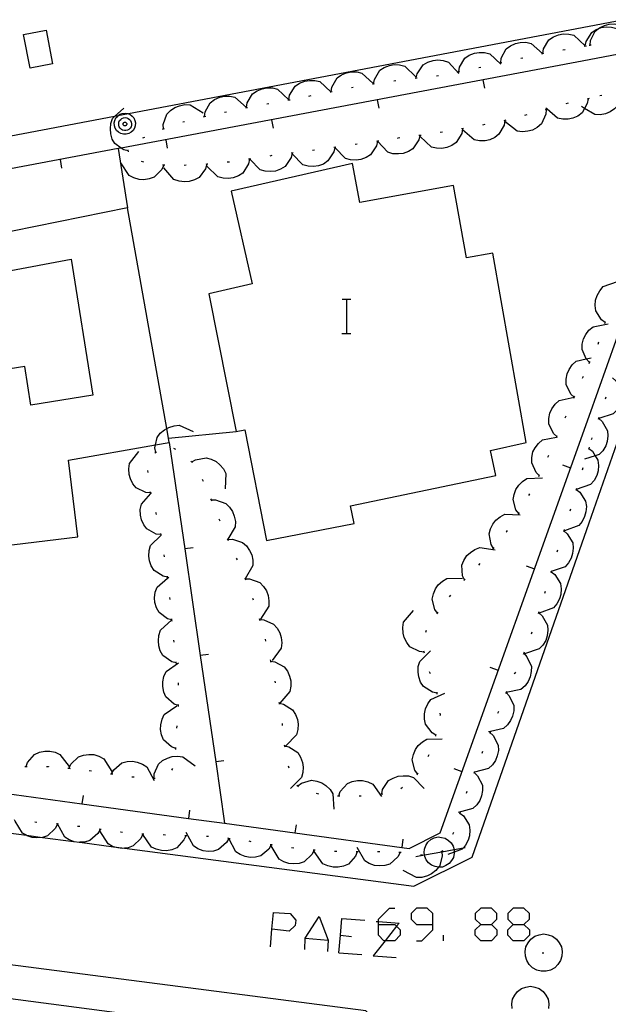
# Model space of a CAD drawing. Units: inches. Extents: x 670924 to 674647, y 4165979 to 4168366.
# Drawn here: x 672477 to 672504, y 4166538 to 4166584 of the extents above; entities that cross this region are included whole.
import ezdxf

# ---------------------------------------------------------------- set-up
doc = ezdxf.new("R2010")
doc.units = ezdxf.units.IN
doc.header["$MEASUREMENT"] = 0
doc.layers.add('Cartografia', color=7, linetype='Continuous')

# ---------------------------------------------------------------- blocks, each defined once
blk = doc.blocks.new('897')
at = {"layer": 'Cartografia', "color": 7, "linetype": 'Continuous'}
for points in [[(672493.609, 4166541.61), (672493.609, 4166541.741), (672493.609, 4166541.862), (672494.112, 4166542.364), (672494.363, 4166542.364)], [(672493.609, 4166541.61), (672494.363, 4166541.61), (672494.447, 4166541.526), (672494.614, 4166541.359), (672494.614, 4166541.108), (672494.363, 4166540.856), (672493.914, 4166540.856), (672493.86, 4166540.856), (672493.609, 4166541.108), (672493.609, 4166541.61)]]:
    blk.add_lwpolyline(points, dxfattribs=at)
blk = doc.blocks.new('898')
at = {"layer": 'Cartografia', "color": 7, "linetype": 'Continuous'}
for points in [[(672496.122, 4166541.61), (672496.122, 4166542.113), (672495.871, 4166542.364), (672495.368, 4166542.364), (672495.117, 4166542.113), (672495.117, 4166541.862), (672495.368, 4166541.61), (672496.122, 4166541.61)], [(672495.368, 4166540.856), (672495.619, 4166540.856), (672496.122, 4166541.359), (672496.122, 4166541.61)]]:
    blk.add_lwpolyline(points, dxfattribs=at)
blk = doc.blocks.new('899')
at = {"layer": 'Cartografia', "color": 7, "linetype": 'Continuous'}
for points in [[(672498.356, 4166541.61), (672498.858, 4166541.61), (672499.11, 4166541.862), (672499.11, 4166542.113), (672498.858, 4166542.364), (672498.356, 4166542.364), (672498.104, 4166542.113), (672498.104, 4166541.862), (672498.356, 4166541.61)], [(672498.356, 4166540.856), (672498.104, 4166541.108), (672498.104, 4166541.359), (672498.356, 4166541.61)]]:
    blk.add_lwpolyline(points, dxfattribs=at)
blk = doc.blocks.new('900')
at = {"layer": 'Cartografia', "color": 7, "linetype": 'Continuous'}
for points in [[(672499.864, 4166541.61), (672500.366, 4166541.61), (672500.617, 4166541.861), (672500.617, 4166542.113), (672500.366, 4166542.364), (672499.864, 4166542.364), (672499.612, 4166542.113), (672499.612, 4166541.862), (672499.864, 4166541.61)], [(672499.864, 4166540.856), (672499.612, 4166541.108), (672499.612, 4166541.359), (672499.864, 4166541.61)]]:
    blk.add_lwpolyline(points, dxfattribs=at)
blk = doc.blocks.new('901')
at = {"layer": 'Cartografia', "color": 7, "linetype": 'Continuous'}
for points in [[(672488.654, 4166541.385), (672488.723, 4166542.169), (672489.505, 4166542.113), (672489.756, 4166541.806), (672489.728, 4166541.554), (672489.449, 4166541.303), (672488.654, 4166541.385)], [(672488.583, 4166540.577), (672488.654, 4166541.385)], [(672488.654, 4166541.385), (672488.639, 4166541.387)]]:
    blk.add_lwpolyline(points, dxfattribs=at)

msp = doc.modelspace()

# ---------------------------------------------------------------- linework, layer by layer
at = {"layer": 'Cartografia', "color": 7, "linetype": 'Continuous'}
for points in [[(672503.394, 4166560.278), (672510.77, 4166581.368), (672511.054, 4166582.178), (672511.044, 4166582.238), (672511.034, 4166582.298), (672511.024, 4166582.358), (672511.004, 4166582.418), (672510.984, 4166582.478), (672510.954, 4166582.538), (672510.914, 4166582.588), (672510.874, 4166582.638), (672510.834, 4166582.688), (672510.784, 4166582.728), (672510.734, 4166582.768), (672507.464, 4166584.138), (672503.394, 4166583.358)], [(672503.394, 4166583.358), (672481.993, 4166579.3), (672481.493, 4166579.205), (672481.342, 4166579.176), (672446.384, 4166572.548)], [(672503.214, 4166582.458), (672503.254, 4166582.658), (672503.514, 4166583.088), (672503.714, 4166583.218), (672503.82, 4166583.258), (672503.954, 4166583.308), (672504.184, 4166583.348), (672504.434, 4166583.338), (672504.674, 4166583.268), (672505.184, 4166582.768)], [(672503.434, 4166582.498), (672503.454, 4166582.708), (672503.674, 4166583.148), (672503.82, 4166583.258), (672503.874, 4166583.298), (672504.104, 4166583.408), (672504.324, 4166583.468), (672504.574, 4166583.478), (672504.814, 4166583.428), (672505.374, 4166582.978)], [(672477.415, 4166581.427), (672477.107, 4166582.99), (672478.168, 4166583.186), (672478.448, 4166581.622), (672477.415, 4166581.427)], [(672501.244, 4166582.108), (672501.244, 4166582.111), (672501.274, 4166582.318), (672501.524, 4166582.738), (672501.734, 4166582.878), (672501.964, 4166582.978), (672502.184, 4166583.018), (672502.444, 4166583.008), (672502.684, 4166582.958), (672503.204, 4166582.468)], [(672499.284, 4166581.678), (672499.304, 4166581.888), (672499.544, 4166582.318), (672499.744, 4166582.468), (672499.974, 4166582.568), (672500.194, 4166582.618), (672500.444, 4166582.628), (672500.694, 4166582.578), (672501.232, 4166582.109), (672501.234, 4166582.108)], [(672503.164, 4166582.448), (672503.264, 4166582.458)], [(672503.394, 4166565.248), (672505.074, 4166569.948), (672509.234, 4166581.588), (672507.374, 4166582.578), (672503.394, 4166581.818)], [(672503.394, 4166582.488), (672503.434, 4166582.498), (672503.474, 4166582.508), (672503.484, 4166582.508)], [(672497.334, 4166581.258), (672497.364, 4166581.468), (672497.624, 4166581.888), (672497.824, 4166582.028), (672498.064, 4166582.118), (672498.284, 4166582.158), (672498.534, 4166582.158), (672498.774, 4166582.098), (672499.294, 4166581.608)], [(672500.214, 4166581.888), (672500.314, 4166581.908)], [(672501.194, 4166582.098), (672501.224, 4166582.108), (672501.232, 4166582.109), (672501.244, 4166582.111), (672501.294, 4166582.118)], [(672502.174, 4166582.278), (672502.274, 4166582.298)], [(672503.394, 4166581.818), (672481.645, 4166577.712), (672481.504, 4166577.685), (672472.884, 4166576.058)], [(672493.374, 4166580.698), (672493.375, 4166580.703), (672493.414, 4166580.898), (672493.664, 4166581.328), (672493.874, 4166581.458), (672494.114, 4166581.548), (672494.334, 4166581.588), (672494.584, 4166581.578), (672494.824, 4166581.518), (672495.344, 4166581.028)], [(672495.354, 4166580.968), (672495.404, 4166581.168), (672495.684, 4166581.578), (672495.894, 4166581.698), (672496.144, 4166581.778), (672496.364, 4166581.808), (672496.614, 4166581.778), (672496.854, 4166581.708), (672497.334, 4166581.178)], [(672498.264, 4166581.448), (672498.364, 4166581.468)], [(672499.244, 4166581.668), (672499.334, 4166581.688)], [(672491.404, 4166580.328), (672491.434, 4166580.538), (672491.684, 4166580.968), (672491.884, 4166581.108), (672492.114, 4166581.208), (672492.334, 4166581.248), (672492.594, 4166581.248), (672492.834, 4166581.198), (672493.364, 4166580.708)], [(672496.304, 4166581.068), (672496.394, 4166581.088)], [(672497.284, 4166581.248), (672497.334, 4166581.258), (672497.384, 4166581.268)], [(672489.444, 4166579.958), (672489.474, 4166580.168), (672489.734, 4166580.588), (672489.934, 4166580.728), (672490.174, 4166580.818), (672490.394, 4166580.858), (672490.644, 4166580.858), (672490.884, 4166580.798), (672491.388, 4166580.323), (672491.404, 4166580.308)], [(672492.344, 4166580.518), (672492.434, 4166580.538)], [(672493.324, 4166580.698), (672493.375, 4166580.703), (672493.424, 4166580.708)], [(672494.314, 4166580.838), (672494.414, 4166580.848)], [(672495.304, 4166580.958), (672495.404, 4166580.968)], [(672498.544, 4166580.488), (672498.474, 4166580.888)], [(672485.524, 4166579.178), (672485.554, 4166579.388), (672485.784, 4166579.818), (672485.984, 4166579.968), (672486.224, 4166580.068), (672486.444, 4166580.118), (672486.694, 4166580.118), (672486.934, 4166580.068), (672487.474, 4166579.598)], [(672487.474, 4166579.598), (672487.504, 4166579.808), (672487.754, 4166580.228), (672487.964, 4166580.368), (672488.194, 4166580.468), (672488.414, 4166580.508), (672488.674, 4166580.508), (672488.914, 4166580.448), (672489.434, 4166579.958)], [(672490.374, 4166580.128), (672490.474, 4166580.148)], [(672491.364, 4166580.318), (672491.388, 4166580.323), (672491.454, 4166580.338)], [(672504.894, 4166580.408), (672504.894, 4166580.188), (672504.744, 4166579.718), (672504.574, 4166579.538), (672504.364, 4166579.398), (672504.154, 4166579.308), (672503.904, 4166579.258), (672503.654, 4166579.268), (672503.184, 4166579.553), (672503.044, 4166579.638)], [(672503.984, 4166580.158), (672503.884, 4166580.138)], [(672483.614, 4166578.598), (672483.613, 4166578.604), (672483.604, 4166578.808), (672483.764, 4166579.278), (672483.934, 4166579.458), (672484.144, 4166579.598), (672484.354, 4166579.678), (672484.604, 4166579.728), (672484.854, 4166579.718), (672485.464, 4166579.348)], [(672488.414, 4166579.768), (672488.514, 4166579.788)], [(672489.394, 4166579.948), (672489.494, 4166579.958)], [(672493.634, 4166579.558), (672493.564, 4166579.958)], [(672503.344, 4166579.998), (672503.304, 4166579.778), (672503.184, 4166579.553), (672503.074, 4166579.348), (672502.874, 4166579.198), (672502.634, 4166579.098), (672502.414, 4166579.048), (672502.164, 4166579.048), (672501.924, 4166579.098), (672501.444, 4166579.515), (672501.384, 4166579.568)], [(672502.414, 4166579.798), (672502.314, 4166579.768)], [(672503.394, 4166580.018), (672503.294, 4166579.988)], [(672481.974, 4166577.578), (672481.764, 4166577.628), (672481.645, 4166577.712), (672481.354, 4166577.918), (672481.234, 4166578.128), (672481.164, 4166578.378), (672481.144, 4166578.598), (672481.164, 4166578.848), (672481.244, 4166579.088), (672481.342, 4166579.176), (672481.774, 4166579.568)], [(672481.993, 4166579.3), (672482.054, 4166579.278), (672482.154, 4166579.198), (672482.234, 4166579.108), (672482.284, 4166578.998), (672482.314, 4166578.878), (672482.304, 4166578.748), (672482.264, 4166578.628), (672482.204, 4166578.528), (672482.114, 4166578.448), (672482.004, 4166578.388), (672481.884, 4166578.358), (672481.754, 4166578.358), (672481.634, 4166578.388), (672481.524, 4166578.448), (672481.434, 4166578.528), (672481.374, 4166578.628), (672481.334, 4166578.748), (672481.324, 4166578.878), (672481.354, 4166578.998), (672481.404, 4166579.108), (672481.484, 4166579.198), (672481.493, 4166579.205), (672481.584, 4166579.278), (672481.694, 4166579.318), (672481.824, 4166579.338), (672481.944, 4166579.318), (672481.993, 4166579.3)], [(672485.474, 4166579.168), (672485.524, 4166579.178), (672485.574, 4166579.188)], [(672486.454, 4166579.378), (672486.544, 4166579.398)], [(672487.424, 4166579.588), (672487.524, 4166579.598)], [(672501.404, 4166579.498), (672501.384, 4166579.278), (672501.174, 4166578.828), (672500.984, 4166578.668), (672500.764, 4166578.548), (672500.544, 4166578.488), (672500.294, 4166578.468), (672500.044, 4166578.498), (672499.474, 4166578.938)], [(672500.494, 4166579.248), (672500.394, 4166579.218)], [(672501.454, 4166579.518), (672501.444, 4166579.515), (672501.354, 4166579.488)], [(672481.834, 4166579.128), (672481.904, 4166579.118), (672481.974, 4166579.088), (672482.034, 4166579.038), (672482.084, 4166578.988), (672482.114, 4166578.918), (672482.124, 4166578.838), (672482.124, 4166578.768), (672482.104, 4166578.698), (672482.064, 4166578.628), (672482.004, 4166578.578), (672481.944, 4166578.548), (672481.864, 4166578.528), (672481.794, 4166578.528), (672481.714, 4166578.548), (672481.654, 4166578.578), (672481.594, 4166578.628), (672481.554, 4166578.698), (672481.534, 4166578.768), (672481.534, 4166578.838), (672481.544, 4166578.918), (672481.574, 4166578.988), (672481.624, 4166579.038), (672481.684, 4166579.088), (672481.754, 4166579.118), (672481.834, 4166579.128)], [(672481.824, 4166578.908), (672481.844, 4166578.908), (672481.864, 4166578.898), (672481.874, 4166578.888), (672481.894, 4166578.868), (672481.904, 4166578.848), (672481.904, 4166578.828), (672481.904, 4166578.808), (672481.894, 4166578.788), (672481.884, 4166578.768), (672481.874, 4166578.758), (672481.854, 4166578.748), (672481.834, 4166578.738), (672481.804, 4166578.738), (672481.784, 4166578.748), (672481.764, 4166578.758), (672481.754, 4166578.768), (672481.744, 4166578.788), (672481.734, 4166578.808), (672481.734, 4166578.828), (672481.734, 4166578.848), (672481.744, 4166578.868), (672481.764, 4166578.888), (672481.774, 4166578.898), (672481.794, 4166578.908), (672481.824, 4166578.908)], [(672484.504, 4166578.928), (672484.594, 4166578.948)], [(672488.724, 4166578.628), (672488.654, 4166579.028)], [(672499.474, 4166578.998), (672499.473, 4166578.992), (672499.444, 4166578.778), (672499.204, 4166578.348), (672499.004, 4166578.198), (672498.774, 4166578.098), (672498.554, 4166578.048), (672498.294, 4166578.038), (672498.054, 4166578.088), (672497.514, 4166578.558)], [(672498.544, 4166578.798), (672498.444, 4166578.778)], [(672499.524, 4166579.008), (672499.473, 4166578.992), (672499.424, 4166578.978)], [(672483.564, 4166578.588), (672483.613, 4166578.604), (672483.654, 4166578.618)], [(672495.534, 4166578.298), (672495.533, 4166578.293), (672495.484, 4166578.088), (672495.204, 4166577.668), (672494.994, 4166577.548), (672494.754, 4166577.458), (672494.534, 4166577.438), (672494.274, 4166577.448), (672494.044, 4166577.518), (672493.554, 4166578.027), (672493.553, 4166578.028), (672493.544, 4166578.038)], [(672495.584, 4166578.298), (672495.533, 4166578.293), (672495.484, 4166578.288)], [(672497.514, 4166578.608), (672497.474, 4166578.388), (672497.214, 4166577.968), (672497.014, 4166577.828), (672496.774, 4166577.738), (672496.554, 4166577.688), (672496.304, 4166577.698), (672496.064, 4166577.758), (672495.544, 4166578.248)], [(672496.574, 4166578.448), (672496.474, 4166578.428)], [(672497.554, 4166578.618), (672497.464, 4166578.598)], [(672482.654, 4166578.178), (672482.744, 4166578.218)], [(672483.804, 4166577.698), (672483.734, 4166578.098)], [(672493.554, 4166578.028), (672493.554, 4166578.027), (672493.504, 4166577.818), (672493.234, 4166577.398), (672493.024, 4166577.268), (672492.784, 4166577.178), (672492.564, 4166577.148), (672492.304, 4166577.168), (672492.074, 4166577.228), (672491.574, 4166577.738)], [(672492.614, 4166577.898), (672492.514, 4166577.878)], [(672493.604, 4166578.038), (672493.554, 4166578.028), (672493.553, 4166578.028), (672493.504, 4166578.018)], [(672494.594, 4166578.178), (672494.504, 4166578.168), (672494.494, 4166578.158)], [(672481.504, 4166577.688), (672481.504, 4166577.685), (672481.944, 4166574.928)], [(672481.984, 4166577.528), (672481.974, 4166577.628)], [(672489.594, 4166577.478), (672489.544, 4166577.268), (672489.264, 4166576.848), (672489.054, 4166576.728), (672488.814, 4166576.638), (672488.594, 4166576.618), (672488.334, 4166576.628), (672488.104, 4166576.698), (672487.627, 4166577.194), (672487.604, 4166577.218)], [(672488.644, 4166577.358), (672488.554, 4166577.338)], [(672489.644, 4166577.488), (672489.544, 4166577.478)], [(672491.574, 4166577.738), (672491.524, 4166577.528), (672491.254, 4166577.108), (672491.054, 4166576.968), (672490.814, 4166576.888), (672490.584, 4166576.848), (672490.334, 4166576.868), (672490.094, 4166576.928), (672489.594, 4166577.438)], [(672490.634, 4166577.608), (672490.534, 4166577.598)], [(672491.624, 4166577.748), (672491.524, 4166577.738)], [(672478.894, 4166576.778), (672478.824, 4166577.178)], [(672483.624, 4166576.918), (672483.534, 4166576.718), (672483.184, 4166576.358), (672482.954, 4166576.278), (672482.704, 4166576.238), (672482.484, 4166576.248), (672482.234, 4166576.318), (672482.014, 4166576.428), (672481.624, 4166577.028)], [(672482.694, 4166577.048), (672482.594, 4166577.078)], [(672483.674, 4166576.918), (672483.624, 4166576.918), (672483.574, 4166576.918)], [(672485.624, 4166576.958), (672485.622, 4166576.953), (672485.564, 4166576.748), (672485.264, 4166576.348), (672485.054, 4166576.228), (672484.804, 4166576.158), (672484.584, 4166576.138), (672484.334, 4166576.168), (672484.094, 4166576.248), (672483.624, 4166576.788)], [(672484.674, 4166576.908), (672484.574, 4166576.898)], [(672485.674, 4166576.958), (672485.622, 4166576.953), (672485.574, 4166576.948)], [(672487.614, 4166577.188), (672487.564, 4166576.978), (672487.304, 4166576.548), (672487.094, 4166576.418), (672486.854, 4166576.328), (672486.634, 4166576.298), (672486.384, 4166576.308), (672486.144, 4166576.368), (672485.634, 4166576.868)], [(672486.984, 4166564.528), (672487.394, 4166564.608), (672488.394, 4166559.468), (672492.474, 4166560.258), (672492.304, 4166561.078), (672499.064, 4166562.478), (672498.814, 4166563.648), (672500.474, 4166564.018), (672498.914, 4166572.818), (672497.694, 4166572.598), (672497.084, 4166575.968), (672492.734, 4166575.178), (672492.404, 4166576.988), (672486.754, 4166575.698), (672487.734, 4166571.398), (672485.714, 4166570.928), (672486.984, 4166564.528)], [(672486.674, 4166577.058), (672486.574, 4166577.048)], [(672487.664, 4166577.198), (672487.627, 4166577.194), (672487.564, 4166577.188)], [(672475.144, 4166559.098), (672479.634, 4166559.628), (672479.204, 4166563.198), (672483.242, 4166563.905), (672483.884, 4166564.018), (672483.846, 4166564.228), (672483.768, 4166564.668), (672481.944, 4166574.928), (672473.374, 4166573.188)], [(672473.444, 4166571.448), (672479.324, 4166572.548), (672480.334, 4166566.218), (672477.454, 4166565.758), (672477.164, 4166567.558), (672474.144, 4166567.068), (672473.444, 4166571.448)], [(672504.144, 4166569.598), (672504.14, 4166569.601), (672503.974, 4166569.718), (672503.704, 4166570.138), (672503.674, 4166570.388), (672503.694, 4166570.638), (672503.764, 4166570.858), (672503.884, 4166571.078), (672504.044, 4166571.268), (672504.714, 4166571.508)], [(672491.914, 4166570.688), (672492.134, 4166570.688), (672492.314, 4166570.688)], [(672492.134, 4166569.088), (672492.134, 4166570.688)], [(672503.414, 4166567.738), (672503.412, 4166567.739), (672503.264, 4166567.888), (672503.256, 4166567.906), (672503.064, 4166568.338), (672503.074, 4166568.588), (672503.134, 4166568.838), (672503.234, 4166569.038), (672503.384, 4166569.238), (672503.574, 4166569.398), (672504.274, 4166569.538)], [(672504.124, 4166569.548), (672504.14, 4166569.601), (672504.154, 4166569.648)], [(672491.894, 4166569.088), (672492.134, 4166569.088), (672492.314, 4166569.088)], [(672503.814, 4166568.598), (672503.844, 4166568.698)], [(672502.704, 4166566.128), (672502.702, 4166566.129), (672502.544, 4166566.268), (672502.324, 4166566.718), (672502.324, 4166566.958), (672502.374, 4166567.208), (672502.464, 4166567.418), (672502.604, 4166567.628), (672502.784, 4166567.798), (672503.256, 4166567.906), (672503.484, 4166567.958)], [(672503.394, 4166567.698), (672503.412, 4166567.739), (672503.434, 4166567.788)], [(672503.084, 4166567.008), (672503.124, 4166567.098)], [(672504.474, 4166567.028), (672504.634, 4166566.888), (672504.884, 4166566.458), (672504.914, 4166566.218), (672504.884, 4166565.968), (672504.804, 4166565.748), (672504.684, 4166565.528), (672504.514, 4166565.348), (672503.842, 4166565.13), (672503.834, 4166565.128)], [(672501.894, 4166564.298), (672501.892, 4166564.299), (672501.734, 4166564.438), (672501.524, 4166564.888), (672501.524, 4166565.138), (672501.574, 4166565.388), (672501.664, 4166565.588), (672501.814, 4166565.798), (672501.994, 4166565.968), (672502.694, 4166566.128)], [(672502.684, 4166566.088), (672502.702, 4166566.129), (672502.724, 4166566.178)], [(672504.174, 4166566.128), (672504.144, 4166566.028)], [(672448.704, 4166555.708), (672449.417, 4166551.93), (672449.464, 4166551.684), (672449.511, 4166551.436), (672449.524, 4166551.368), (672449.841, 4166551.324), (672450.094, 4166551.29), (672455.054, 4166550.611), (672460.004, 4166549.933), (672461.773, 4166549.691), (672464.955, 4166549.256), (672469.915, 4166548.576), (672474.062, 4166548.009), (672474.864, 4166547.899), (672479.824, 4166547.22), (672484.774, 4166546.542), (672486.453, 4166546.312), (672489.724, 4166545.865), (672494.685, 4166545.186), (672495.034, 4166545.138), (672496.464, 4166545.868), (672503.394, 4166565.248)], [(672502.284, 4166565.168), (672502.324, 4166565.258)], [(672503.834, 4166565.138), (672503.842, 4166565.13), (672503.994, 4166564.998), (672504.244, 4166564.568), (672504.264, 4166564.328), (672504.234, 4166564.068), (672504.164, 4166563.858), (672504.034, 4166563.638), (672503.864, 4166563.458), (672503.68, 4166563.398), (672503.184, 4166563.238)], [(672503.844, 4166565.178), (672503.814, 4166565.088)], [(672483.254, 4166563.558), (672483.214, 4166563.768), (672483.242, 4166563.905), (672483.314, 4166564.248), (672483.464, 4166564.448), (672483.664, 4166564.608), (672483.768, 4166564.668), (672483.854, 4166564.718), (672484.104, 4166564.798), (672484.344, 4166564.818), (672484.994, 4166564.528)], [(672483.844, 4166564.228), (672483.846, 4166564.228), (672486.984, 4166564.528)], [(672501.074, 4166562.478), (672501.072, 4166562.479), (672500.924, 4166562.628), (672500.724, 4166563.078), (672500.724, 4166563.328), (672500.784, 4166563.578), (672500.884, 4166563.778), (672501.034, 4166563.978), (672501.224, 4166564.138), (672501.879, 4166564.269), (672501.924, 4166564.278)], [(672501.874, 4166564.258), (672501.879, 4166564.269), (672501.892, 4166564.299), (672501.914, 4166564.348)], [(672503.524, 4166564.238), (672503.504, 4166564.168), (672503.494, 4166564.138)], [(672483.014, 4166561.678), (672483.009, 4166561.678), (672482.794, 4166561.688), (672482.344, 4166561.908), (672482.194, 4166562.098), (672482.074, 4166562.328), (672482.014, 4166562.538), (672482.004, 4166562.798), (672482.034, 4166563.038), (672482.474, 4166563.598)], [(672483.884, 4166564.018), (672484.602, 4166559.069), (672485.32, 4166554.119), (672486.038, 4166549.168), (672486.453, 4166546.312), (672486.454, 4166546.308)], [(672484.084, 4166563.758), (672484.174, 4166563.708)], [(672503.374, 4166563.748), (672503.378, 4166563.745), (672503.544, 4166563.618), (672503.68, 4166563.398), (672503.804, 4166563.198), (672503.834, 4166562.948), (672503.814, 4166562.698), (672503.744, 4166562.478), (672503.624, 4166562.258), (672503.464, 4166562.068), (672502.796, 4166561.828), (672502.794, 4166561.828)], [(672503.394, 4166563.798), (672503.378, 4166563.745), (672503.364, 4166563.698)], [(672483.214, 4166563.528), (672483.234, 4166563.548), (672483.254, 4166563.558), (672483.294, 4166563.578)], [(672484.884, 4166563.148), (672484.924, 4166563.118), (672484.964, 4166563.088)], [(672484.924, 4166563.118), (672485.104, 4166563.218), (672485.594, 4166563.308), (672485.824, 4166563.248), (672486.054, 4166563.128), (672486.234, 4166562.988), (672486.394, 4166562.798), (672486.504, 4166562.578), (672486.484, 4166561.868)], [(672501.474, 4166563.338), (672501.514, 4166563.428)], [(672482.894, 4166562.618), (672482.884, 4166562.718)], [(672502.154, 4166562.978), (672502.534, 4166562.848)], [(672503.094, 4166562.838), (672503.064, 4166562.738)], [(672485.414, 4166562.318), (672485.464, 4166562.228)], [(672500.124, 4166560.718), (672499.994, 4166560.888), (672499.864, 4166561.368), (672499.904, 4166561.608), (672499.994, 4166561.838), (672500.124, 4166562.028), (672500.304, 4166562.208), (672500.504, 4166562.348), (672501.224, 4166562.378)], [(672501.054, 4166562.438), (672501.072, 4166562.479), (672501.094, 4166562.528)], [(672502.784, 4166561.838), (672502.789, 4166561.834), (672502.796, 4166561.828), (672502.954, 4166561.708), (672503.224, 4166561.298), (672503.264, 4166561.048), (672503.244, 4166560.798), (672503.184, 4166560.578), (672503.064, 4166560.348), (672502.914, 4166560.158), (672502.244, 4166559.908)], [(672502.804, 4166561.878), (672502.789, 4166561.834), (672502.774, 4166561.788)], [(672483.494, 4166559.738), (672483.274, 4166559.758), (672482.844, 4166559.998), (672482.694, 4166560.198), (672482.594, 4166560.428), (672482.544, 4166560.648), (672482.534, 4166560.908), (672482.584, 4166561.148), (672483.018, 4166561.647), (672483.054, 4166561.688)], [(672483.024, 4166561.628), (672483.018, 4166561.647), (672483.009, 4166561.678), (672482.994, 4166561.728)], [(672485.804, 4166561.398), (672485.826, 4166561.348), (672485.844, 4166561.308)], [(672485.824, 4166561.348), (672485.826, 4166561.348), (672486.034, 4166561.348), (672486.504, 4166561.188), (672486.684, 4166561.018), (672486.824, 4166560.808), (672486.904, 4166560.598), (672486.954, 4166560.348), (672486.944, 4166560.098), (672486.597, 4166559.527), (672486.574, 4166559.488)], [(672500.594, 4166561.548), (672500.644, 4166561.638)], [(672502.524, 4166560.918), (672502.494, 4166560.828)], [(672483.284, 4166560.668), (672483.274, 4166560.738), (672483.264, 4166560.758)], [(672486.184, 4166560.468), (672486.224, 4166560.378)], [(672498.954, 4166559.098), (672498.834, 4166559.278), (672498.744, 4166559.768), (672498.804, 4166559.998), (672498.924, 4166560.228), (672499.064, 4166560.408), (672499.264, 4166560.568), (672499.474, 4166560.688), (672500.194, 4166560.658)], [(672500.104, 4166560.678), (672500.154, 4166560.758)], [(672476.285, 4166545.88), (672477.242, 4166545.755), (672477.988, 4166545.657), (672479.431, 4166545.469), (672479.731, 4166545.429), (672481.287, 4166545.226), (672481.803, 4166545.158), (672495.254, 4166543.398), (672497.954, 4166544.738), (672503.394, 4166560.278)], [(672499.544, 4166559.848), (672499.574, 4166559.878), (672499.604, 4166559.928)], [(672502.234, 4166559.968), (672502.234, 4166559.958), (672502.219, 4166559.913), (672502.204, 4166559.868)], [(672483.804, 4166557.758), (672483.799, 4166557.759), (672483.594, 4166557.798), (672483.174, 4166558.068), (672483.044, 4166558.278), (672482.964, 4166558.518), (672482.924, 4166558.738), (672482.944, 4166558.998), (672483.014, 4166559.228), (672483.502, 4166559.716), (672483.524, 4166559.738)], [(672483.504, 4166559.688), (672483.504, 4166559.708), (672483.502, 4166559.716), (672483.484, 4166559.788)], [(672486.584, 4166559.558), (672486.597, 4166559.527), (672486.606, 4166559.508), (672486.624, 4166559.468)], [(672486.604, 4166559.508), (672486.606, 4166559.508), (672486.814, 4166559.518), (672487.284, 4166559.368), (672487.474, 4166559.208), (672487.614, 4166558.998), (672487.714, 4166558.798), (672487.764, 4166558.548), (672487.764, 4166558.298), (672487.414, 4166557.678)], [(672502.214, 4166559.918), (672502.219, 4166559.913), (672502.374, 4166559.778), (672502.634, 4166559.358), (672502.654, 4166559.108), (672502.624, 4166558.858), (672502.554, 4166558.638), (672502.434, 4166558.418), (672502.274, 4166558.238), (672501.633, 4166558.021), (672501.594, 4166558.008)], [(672484.984, 4166559.118), (672484.602, 4166559.069), (672484.594, 4166559.068)], [(672497.604, 4166557.628), (672497.6, 4166557.634), (672497.514, 4166557.818), (672497.484, 4166558.318), (672497.564, 4166558.538), (672497.714, 4166558.758), (672497.874, 4166558.908), (672498.084, 4166559.048), (672498.314, 4166559.138), (672499.024, 4166559.028)], [(672498.924, 4166559.058), (672498.954, 4166559.098), (672498.984, 4166559.138)], [(672501.924, 4166559.018), (672501.894, 4166558.918)], [(672483.664, 4166558.698), (672483.644, 4166558.798)], [(672486.994, 4166558.648), (672487.034, 4166558.558)], [(672498.264, 4166558.308), (672498.334, 4166558.388)], [(672500.474, 4166558.278), (672500.854, 4166558.148)], [(672484.014, 4166555.768), (672484.008, 4166555.769), (672483.804, 4166555.818), (672483.404, 4166556.118), (672483.284, 4166556.328), (672483.214, 4166556.578), (672483.194, 4166556.798), (672483.224, 4166557.058), (672483.314, 4166557.288), (672483.803, 4166557.714), (672483.854, 4166557.758)], [(672483.804, 4166557.708), (672483.803, 4166557.714), (672483.799, 4166557.759), (672483.794, 4166557.808)], [(672487.394, 4166557.728), (672487.409, 4166557.678), (672487.424, 4166557.628)], [(672487.404, 4166557.678), (672487.409, 4166557.678), (672487.414, 4166557.678), (672487.614, 4166557.678), (672488.084, 4166557.508), (672488.254, 4166557.328), (672488.394, 4166557.118), (672488.474, 4166556.908), (672488.514, 4166556.658), (672488.504, 4166556.408), (672488.114, 4166555.808)], [(672496.344, 4166556.088), (672496.224, 4166556.258), (672496.104, 4166556.738), (672496.154, 4166556.988), (672496.254, 4166557.218), (672496.384, 4166557.398), (672496.574, 4166557.578), (672496.784, 4166557.698), (672497.504, 4166557.708)], [(672497.564, 4166557.598), (672497.6, 4166557.634), (672497.634, 4166557.668)], [(672501.624, 4166558.008), (672501.628, 4166558.005), (672501.794, 4166557.878), (672502.064, 4166557.458), (672502.094, 4166557.218), (672502.074, 4166556.958), (672502.014, 4166556.748), (672501.894, 4166556.518), (672501.734, 4166556.328), (672501.066, 4166556.078), (672501.064, 4166556.078)], [(672501.644, 4166558.058), (672501.633, 4166558.021), (672501.628, 4166558.005), (672501.614, 4166557.958)], [(672483.924, 4166556.718), (672483.914, 4166556.818)], [(672487.754, 4166556.788), (672487.784, 4166556.698)], [(672496.904, 4166556.848), (672496.964, 4166556.928)], [(672501.354, 4166557.098), (672501.324, 4166556.998)], [(672484.014, 4166555.718), (672484.008, 4166555.769), (672484.004, 4166555.818)], [(672488.054, 4166555.838), (672488.071, 4166555.787), (672488.084, 4166555.748)], [(672495.724, 4166554.278), (672495.504, 4166554.298), (672495.064, 4166554.518), (672494.914, 4166554.718), (672494.804, 4166554.948), (672494.744, 4166555.158), (672494.734, 4166555.418), (672494.774, 4166555.658), (672495.234, 4166556.208)], [(672496.314, 4166556.048), (672496.344, 4166556.088), (672496.374, 4166556.128)], [(672501.044, 4166556.098), (672501.066, 4166556.078), (672501.204, 4166555.958), (672501.454, 4166555.528), (672501.474, 4166555.288), (672501.444, 4166555.028), (672501.374, 4166554.818), (672501.244, 4166554.598), (672501.074, 4166554.418), (672500.394, 4166554.198)], [(672501.054, 4166556.138), (672501.024, 4166556.048)], [(672484.204, 4166553.778), (672483.994, 4166553.828), (672483.584, 4166554.118), (672483.464, 4166554.328), (672483.394, 4166554.568), (672483.374, 4166554.798), (672483.394, 4166555.048), (672483.474, 4166555.288), (672484.004, 4166555.768)], [(672488.064, 4166555.788), (672488.071, 4166555.787), (672488.274, 4166555.768), (672488.724, 4166555.578), (672488.894, 4166555.388), (672489.014, 4166555.168), (672489.084, 4166554.958), (672489.114, 4166554.698), (672489.084, 4166554.458), (672488.664, 4166553.878)], [(672495.804, 4166555.198), (672495.834, 4166555.288)], [(672500.734, 4166555.198), (672500.694, 4166555.108)], [(672484.104, 4166554.728), (672484.094, 4166554.828)], [(672488.334, 4166554.878), (672488.354, 4166554.788)], [(672485.704, 4166554.168), (672485.32, 4166554.119), (672485.314, 4166554.118)], [(672496.324, 4166552.368), (672496.114, 4166552.408), (672495.694, 4166552.678), (672495.564, 4166552.878), (672495.474, 4166553.118), (672495.444, 4166553.348), (672495.454, 4166553.598), (672495.524, 4166553.838), (672496.024, 4166554.338)], [(672495.744, 4166554.228), (672495.714, 4166554.318)], [(672500.354, 4166554.218), (672500.504, 4166554.058), (672500.714, 4166553.608), (672500.704, 4166553.368), (672500.654, 4166553.118), (672500.554, 4166552.908), (672500.414, 4166552.708), (672500.224, 4166552.538), (672499.54, 4166552.391), (672499.532, 4166552.39), (672499.524, 4166552.388)], [(672500.374, 4166554.268), (672500.354, 4166554.218), (672500.334, 4166554.168)], [(672484.304, 4166551.788), (672484.104, 4166551.858), (672483.724, 4166552.188), (672483.634, 4166552.418), (672483.584, 4166552.668), (672483.584, 4166552.888), (672483.634, 4166553.138), (672483.734, 4166553.368), (672484.314, 4166553.778)], [(672484.214, 4166553.728), (672484.204, 4166553.828)], [(672488.574, 4166553.908), (672488.584, 4166553.858), (672488.594, 4166553.808)], [(672488.584, 4166553.858), (672488.794, 4166553.828), (672489.224, 4166553.588), (672489.374, 4166553.388), (672489.474, 4166553.158), (672489.524, 4166552.938), (672489.534, 4166552.688), (672489.484, 4166552.438), (672489.014, 4166551.898)], [(672498.784, 4166553.568), (672499.164, 4166553.438)], [(672496.014, 4166553.268), (672495.974, 4166553.358)], [(672499.964, 4166553.348), (672499.934, 4166553.288), (672499.914, 4166553.258)], [(672484.304, 4166552.738), (672484.314, 4166552.748), (672484.304, 4166552.838)], [(672488.784, 4166552.928), (672488.804, 4166552.838)], [(672496.274, 4166550.408), (672496.094, 4166550.518), (672495.794, 4166550.918), (672495.744, 4166551.158), (672495.744, 4166551.408), (672495.794, 4166551.628), (672495.894, 4166551.868), (672496.044, 4166552.068), (672496.694, 4166552.358)], [(672496.334, 4166552.318), (672496.324, 4166552.418)], [(672499.534, 4166552.398), (672499.535, 4166552.396), (672499.54, 4166552.391), (672499.684, 4166552.238), (672499.894, 4166551.788), (672499.894, 4166551.548), (672499.834, 4166551.298), (672499.744, 4166551.088), (672499.594, 4166550.888), (672499.414, 4166550.718), (672498.803, 4166550.587), (672498.714, 4166550.568)], [(672499.554, 4166552.438), (672499.535, 4166552.396), (672499.532, 4166552.39), (672499.514, 4166552.348)], [(672484.184, 4166549.788), (672483.984, 4166549.868), (672483.614, 4166550.198), (672483.524, 4166550.428), (672483.474, 4166550.678), (672483.484, 4166550.898), (672483.544, 4166551.148), (672483.644, 4166551.378), (672484.234, 4166551.778)], [(672484.304, 4166551.738), (672484.304, 4166551.788), (672484.304, 4166551.838)], [(672488.974, 4166551.948), (672488.984, 4166551.898), (672488.994, 4166551.848)], [(672488.984, 4166551.898), (672489.184, 4166551.848), (672489.614, 4166551.588), (672489.744, 4166551.378), (672489.834, 4166551.138), (672489.864, 4166550.918), (672489.854, 4166550.668), (672489.794, 4166550.428), (672489.294, 4166549.918)], [(672496.474, 4166551.328), (672496.484, 4166551.358), (672496.464, 4166551.428)], [(672499.174, 4166551.508), (672499.134, 4166551.418)], [(672484.234, 4166550.738), (672484.244, 4166550.838)], [(672489.124, 4166550.958), (672489.134, 4166550.858)], [(672496.264, 4166550.358), (672496.274, 4166550.408), (672496.284, 4166550.458)], [(672498.784, 4166550.538), (672498.934, 4166550.388), (672499.164, 4166549.948), (672499.174, 4166549.698), (672499.124, 4166549.448), (672499.044, 4166549.238), (672498.904, 4166549.028), (672498.724, 4166548.858), (672498.059, 4166548.684), (672498.034, 4166548.678)], [(672498.804, 4166550.588), (672498.803, 4166550.587), (672498.784, 4166550.538), (672498.764, 4166550.488)], [(672489.224, 4166549.968), (672489.234, 4166549.918), (672489.244, 4166549.868)], [(672489.234, 4166549.918), (672489.434, 4166549.868), (672489.854, 4166549.598), (672489.984, 4166549.388), (672490.074, 4166549.148), (672490.104, 4166548.928), (672490.094, 4166548.678), (672490.024, 4166548.438), (672489.514, 4166547.938)], [(672495.424, 4166548.618), (672495.294, 4166548.788), (672495.174, 4166549.268), (672495.224, 4166549.508), (672495.324, 4166549.748), (672495.454, 4166549.928), (672495.644, 4166550.108), (672495.854, 4166550.228), (672496.564, 4166550.248)], [(672477.224, 4166548.948), (672477.294, 4166549.148), (672477.624, 4166549.518), (672477.844, 4166549.618), (672478.094, 4166549.668), (672478.324, 4166549.668), (672478.574, 4166549.618), (672478.794, 4166549.518), (672479.224, 4166548.948)], [(672479.224, 4166548.868), (672479.226, 4166548.873), (672479.304, 4166549.058), (672479.664, 4166549.408), (672479.894, 4166549.488), (672480.144, 4166549.518), (672480.374, 4166549.508), (672480.614, 4166549.438), (672480.834, 4166549.318), (672481.214, 4166548.718)], [(672483.174, 4166548.408), (672483.184, 4166548.618), (672483.384, 4166549.068), (672483.574, 4166549.228), (672483.794, 4166549.348), (672484.014, 4166549.418), (672484.264, 4166549.438), (672484.504, 4166549.408), (672485.084, 4166548.988)], [(672484.184, 4166549.738), (672484.184, 4166549.788), (672484.184, 4166549.838)], [(672495.914, 4166549.418), (672495.954, 4166549.508)], [(672498.434, 4166549.658), (672498.404, 4166549.558)], [(672477.174, 4166548.948), (672477.224, 4166548.948), (672477.274, 4166548.948)], [(672478.174, 4166548.948), (672478.274, 4166548.948), (672478.274, 4166548.938)], [(672481.204, 4166548.618), (672481.304, 4166548.798), (672481.684, 4166549.118), (672481.924, 4166549.188), (672482.174, 4166549.198), (672482.394, 4166549.158), (672482.634, 4166549.068), (672482.844, 4166548.938), (672483.174, 4166548.308)], [(672486.424, 4166549.218), (672486.038, 4166549.168), (672486.034, 4166549.168)], [(672489.414, 4166548.988), (672489.444, 4166548.898)], [(672479.174, 4166548.878), (672479.226, 4166548.873), (672479.274, 4166548.868)], [(672480.164, 4166548.768), (672480.264, 4166548.748)], [(672481.154, 4166548.618), (672481.254, 4166548.608)], [(672484.004, 4166548.778), (672484.044, 4166548.868)], [(672493.754, 4166547.678), (672493.794, 4166547.878), (672494.074, 4166548.298), (672494.284, 4166548.418), (672494.524, 4166548.508), (672494.744, 4166548.528), (672495.004, 4166548.518), (672495.234, 4166548.448), (672495.734, 4166547.928)], [(672495.394, 4166548.568), (672495.454, 4166548.658)], [(672497.104, 4166548.858), (672497.484, 4166548.728)], [(672498.054, 4166548.678), (672498.055, 4166548.676), (672498.204, 4166548.528), (672498.434, 4166548.088), (672498.444, 4166547.838), (672498.394, 4166547.588), (672498.314, 4166547.378), (672498.174, 4166547.168), (672497.994, 4166546.998), (672497.304, 4166546.818)], [(672498.074, 4166548.718), (672498.059, 4166548.684), (672498.055, 4166548.676), (672498.034, 4166548.628)], [(672482.144, 4166548.478), (672482.244, 4166548.468)], [(672483.134, 4166548.398), (672483.224, 4166548.418)], [(672489.804, 4166548.088), (672489.894, 4166548.028)], [(672489.854, 4166548.058), (672490.024, 4166548.178), (672490.494, 4166548.318), (672490.744, 4166548.278), (672490.974, 4166548.188), (672491.164, 4166548.068), (672491.354, 4166547.888), (672491.484, 4166547.678), (672491.534, 4166546.968)], [(672491.754, 4166547.598), (672491.824, 4166547.788), (672492.164, 4166548.158), (672492.384, 4166548.258), (672492.634, 4166548.298), (672492.864, 4166548.298), (672493.114, 4166548.238), (672493.334, 4166548.138), (672493.744, 4166547.558)], [(672479.874, 4166547.608), (672479.824, 4166547.22), (672479.824, 4166547.218)], [(672490.714, 4166547.708), (672490.814, 4166547.688)], [(672491.704, 4166547.598), (672491.804, 4166547.588)], [(672492.704, 4166547.598), (672492.804, 4166547.598)], [(672493.704, 4166547.668), (672493.804, 4166547.678)], [(672494.644, 4166547.938), (672494.724, 4166547.988)], [(672497.704, 4166547.788), (672497.674, 4166547.698)], [(672484.824, 4166546.928), (672484.774, 4166546.542), (672484.774, 4166546.538)], [(672497.384, 4166546.788), (672497.554, 4166546.658), (672497.824, 4166546.238), (672497.854, 4166545.998), (672497.834, 4166545.738), (672497.764, 4166545.528), (672497.654, 4166545.298), (672497.548, 4166545.172), (672497.494, 4166545.108), (672497.124, 4166544.97), (672496.824, 4166544.858)], [(672497.394, 4166546.838), (672497.374, 4166546.748)], [(672478.684, 4166546.278), (672478.584, 4166546.078), (672478.224, 4166545.738), (672477.994, 4166545.658), (672477.988, 4166545.657), (672477.734, 4166545.638), (672477.514, 4166545.658), (672477.274, 4166545.738), (672477.242, 4166545.755), (672477.054, 4166545.858), (672476.714, 4166546.418), (672476.684, 4166546.468)], [(672477.734, 4166546.358), (672477.634, 4166546.368)], [(672478.734, 4166546.278), (672478.682, 4166546.283), (672478.634, 4166546.288)], [(672480.664, 4166546.028), (672480.554, 4166545.838), (672480.184, 4166545.508), (672479.944, 4166545.438), (672479.731, 4166545.429), (672479.694, 4166545.428), (672479.464, 4166545.458), (672479.431, 4166545.469), (672479.224, 4166545.538), (672479.024, 4166545.668), (672478.682, 4166546.283), (672478.674, 4166546.298)], [(672489.774, 4166546.248), (672489.724, 4166545.865), (672489.724, 4166545.858)], [(672479.724, 4166546.158), (672479.624, 4166546.168)], [(672480.714, 4166546.018), (672480.624, 4166546.038)], [(672482.654, 4166545.808), (672482.554, 4166545.608), (672482.204, 4166545.258), (672481.974, 4166545.178), (672481.803, 4166545.158), (672481.714, 4166545.148), (672481.494, 4166545.168), (672481.287, 4166545.226), (672481.244, 4166545.238), (672481.034, 4166545.358), (672480.654, 4166545.968)], [(672481.714, 4166545.888), (672481.624, 4166545.898), (672481.614, 4166545.898)], [(672482.704, 4166545.808), (672482.654, 4166545.808), (672482.604, 4166545.808)], [(672484.654, 4166545.738), (672484.564, 4166545.538), (672484.234, 4166545.168), (672484.004, 4166545.078), (672483.754, 4166545.038), (672483.524, 4166545.048), (672483.274, 4166545.108), (672483.054, 4166545.208), (672482.654, 4166545.798)], [(672483.704, 4166545.768), (672483.604, 4166545.778)], [(672484.704, 4166545.738), (672484.654, 4166545.738), (672484.604, 4166545.738)], [(672486.654, 4166545.608), (672486.544, 4166545.418), (672486.174, 4166545.088), (672485.934, 4166545.018), (672485.684, 4166545.008), (672485.454, 4166545.038), (672485.214, 4166545.128), (672485.004, 4166545.258), (672484.664, 4166545.888)], [(672497.094, 4166545.888), (672497.044, 4166545.798)], [(672485.704, 4166545.698), (672485.604, 4166545.698)], [(672486.704, 4166545.598), (672486.654, 4166545.608), (672486.654, 4166545.608), (672486.604, 4166545.618)], [(672488.624, 4166545.308), (672488.514, 4166545.118), (672488.134, 4166544.798), (672487.894, 4166544.738), (672487.634, 4166544.728), (672487.414, 4166544.768), (672487.174, 4166544.858), (672486.974, 4166544.988), (672486.654, 4166545.608), (672486.644, 4166545.628)], [(672487.684, 4166545.458), (672487.594, 4166545.478)], [(672488.674, 4166545.298), (672488.644, 4166545.308), (672488.574, 4166545.318)], [(672494.734, 4166545.568), (672494.685, 4166545.186), (672494.684, 4166545.178)], [(672495.744, 4166545.118), (672495.804, 4166545.288)], [(672495.804, 4166545.288), (672495.904, 4166545.438)], [(672495.904, 4166545.438), (672496.034, 4166545.558)], [(672496.034, 4166545.558), (672496.194, 4166545.638)], [(672496.194, 4166545.638), (672496.384, 4166545.678)], [(672496.384, 4166545.678), (672496.534, 4166545.658)], [(672496.534, 4166545.658), (672496.704, 4166545.618)], [(672496.704, 4166545.618), (672496.864, 4166545.518)], [(672496.864, 4166545.518), (672496.984, 4166545.408)], [(672496.984, 4166545.408), (672497.074, 4166545.248)], [(672490.614, 4166545.068), (672490.611, 4166545.063), (672490.514, 4166544.868), (672490.154, 4166544.528), (672489.924, 4166544.448), (672489.664, 4166544.428), (672489.444, 4166544.448), (672489.204, 4166544.518), (672488.984, 4166544.648), (672488.614, 4166545.258)], [(672489.664, 4166545.158), (672489.564, 4166545.178)], [(672490.664, 4166545.058), (672490.611, 4166545.063), (672490.564, 4166545.068)], [(672492.614, 4166544.988), (672492.534, 4166544.788), (672492.204, 4166544.418), (672491.974, 4166544.318), (672491.724, 4166544.268), (672491.504, 4166544.278), (672491.254, 4166544.328), (672491.024, 4166544.428), (672490.614, 4166545.008)], [(672491.664, 4166545.008), (672491.564, 4166545.008)], [(672492.664, 4166544.988), (672492.614, 4166544.988), (672492.564, 4166544.988)], [(672494.604, 4166544.948), (672494.504, 4166544.758), (672494.134, 4166544.418), (672493.894, 4166544.348), (672493.644, 4166544.328), (672493.414, 4166544.358), (672493.174, 4166544.438), (672492.964, 4166544.568), (672492.614, 4166545.188)], [(672493.664, 4166544.988), (672493.564, 4166544.988)], [(672494.654, 4166544.948), (672494.554, 4166544.958)], [(672496.544, 4166545.008), (672496.545, 4166544.989), (672496.564, 4166544.788), (672496.434, 4166544.308), (672496.4, 4166544.268), (672496.274, 4166544.118), (672496.074, 4166543.968), (672495.874, 4166543.868), (672495.624, 4166543.798), (672495.374, 4166543.798), (672494.744, 4166544.118)], [(672495.334, 4166544.768), (672495.742, 4166544.842), (672496.545, 4166544.989), (672497.122, 4166545.094), (672497.548, 4166545.172), (672497.634, 4166545.188)], [(672495.654, 4166544.838), (672495.554, 4166544.838)], [(672495.724, 4166544.958), (672495.744, 4166545.118)], [(672495.754, 4166544.768), (672495.742, 4166544.842), (672495.724, 4166544.958)], [(672496.594, 4166545.038), (672496.504, 4166544.988)], [(672497.074, 4166545.248), (672497.122, 4166545.094), (672497.124, 4166545.088)], [(672497.124, 4166544.918), (672497.094, 4166544.728)], [(672497.124, 4166545.088), (672497.124, 4166544.97), (672497.124, 4166544.918)], [(672492.193, 4166522.818), (672492.243, 4166523.268), (672492.743, 4166527.778), (672493.359, 4166533.332), (672493.462, 4166534.267), (672493.483, 4166534.458), (672492.184, 4166536.088), (672460.934, 4166540.198), (672460.904, 4166540.688), (672442.184, 4166542.975), (672430.704, 4166544.378), (672430.304, 4166544.038), (672430.757, 4166540.819), (672431.453, 4166535.869), (672432.15, 4166530.919), (672432.847, 4166525.969), (672433.093, 4166524.218), (672434.513, 4166524.358)], [(672495.824, 4166544.618), (672495.754, 4166544.768)], [(672495.934, 4166544.478), (672495.824, 4166544.618)], [(672496.074, 4166544.368), (672495.934, 4166544.478)], [(672496.234, 4166544.298), (672496.074, 4166544.368)], [(672496.884, 4166544.448), (672496.734, 4166544.348)], [(672497.004, 4166544.588), (672496.884, 4166544.448)], [(672497.094, 4166544.728), (672497.004, 4166544.588)], [(672495.573, 4166535.048), (672493.014, 4166537.598), (672442.254, 4166544.158), (672442.184, 4166542.975), (672442.184, 4166542.968)], [(672496.404, 4166544.268), (672496.4, 4166544.268), (672496.234, 4166544.298)], [(672496.584, 4166544.278), (672496.404, 4166544.268)], [(672496.734, 4166544.348), (672496.584, 4166544.278)], [(672490.175, 4166540.438), (672490.203, 4166540.968), (672490.845, 4166541.973), (672491.264, 4166540.884), (672491.236, 4166540.354)], [(672491.766, 4166540.298), (672491.837, 4166541.106), (672491.906, 4166541.889), (672492.967, 4166541.806)], [(672493.497, 4166541.75), (672493.609, 4166541.741), (672494.558, 4166541.666), (672494.447, 4166541.526), (672493.914, 4166540.856), (672493.358, 4166540.158), (672494.419, 4166540.075)], [(672498.858, 4166541.61), (672499.11, 4166541.359), (672499.11, 4166541.108), (672498.858, 4166540.856), (672498.356, 4166540.856)], [(672500.366, 4166541.61), (672500.617, 4166541.359), (672500.617, 4166541.108), (672500.366, 4166540.856), (672499.864, 4166540.856)], [(672501.064, 4166541.128), (672501.284, 4166541.168)], [(672501.284, 4166541.168), (672501.494, 4166541.128)], [(672490.203, 4166540.968), (672491.264, 4166540.884)], [(672491.822, 4166541.108), (672491.837, 4166541.106), (672492.353, 4166541.052)], [(672496.625, 4166540.856), (672496.625, 4166541.108)], [(672500.454, 4166540.568), (672500.554, 4166540.758)], [(672500.554, 4166540.758), (672500.684, 4166540.928)], [(672500.684, 4166540.928), (672500.864, 4166541.058)], [(672500.864, 4166541.058), (672501.064, 4166541.128)], [(672501.494, 4166541.128), (672501.694, 4166541.058)], [(672501.694, 4166541.058), (672501.874, 4166540.928)], [(672501.874, 4166540.928), (672502.004, 4166540.758)], [(672502.004, 4166540.758), (672502.104, 4166540.568)], [(672491.766, 4166540.298), (672492.827, 4166540.214)], [(672500.424, 4166540.348), (672500.454, 4166540.568)], [(672500.434, 4166540.128), (672500.424, 4166540.348)], [(672501.214, 4166540.298), (672501.294, 4166540.298)], [(672502.104, 4166540.568), (672502.134, 4166540.348)], [(672502.134, 4166540.348), (672502.124, 4166540.128)], [(672500.494, 4166539.928), (672500.434, 4166540.128)], [(672500.614, 4166539.748), (672500.494, 4166539.928)], [(672502.064, 4166539.928), (672501.944, 4166539.748)], [(672502.124, 4166540.128), (672502.064, 4166539.928)], [(672500.764, 4166539.588), (672500.614, 4166539.748)], [(672500.964, 4166539.488), (672500.764, 4166539.588)], [(672501.164, 4166539.438), (672500.964, 4166539.488)], [(672501.394, 4166539.438), (672501.164, 4166539.438)], [(672501.594, 4166539.488), (672501.394, 4166539.438)], [(672501.794, 4166539.588), (672501.594, 4166539.488)], [(672501.944, 4166539.748), (672501.794, 4166539.588)], [(672499.934, 4166538.328), (672500.064, 4166538.498)], [(672500.064, 4166538.498), (672500.244, 4166538.628)], [(672500.244, 4166538.628), (672500.444, 4166538.698)], [(672500.444, 4166538.698), (672500.664, 4166538.738)], [(672500.664, 4166538.738), (672500.874, 4166538.698)], [(672500.874, 4166538.698), (672501.074, 4166538.628)], [(672501.074, 4166538.628), (672501.254, 4166538.498)], [(672501.254, 4166538.498), (672501.384, 4166538.328)], [(672499.804, 4166537.918), (672499.834, 4166538.138)], [(672499.834, 4166538.138), (672499.934, 4166538.328)], [(672501.384, 4166538.328), (672501.484, 4166538.138)], [(672501.484, 4166538.138), (672501.514, 4166537.918)], [(672499.814, 4166537.698), (672499.804, 4166537.918)], [(672501.514, 4166537.918), (672501.504, 4166537.698)]]:
    msp.add_lwpolyline(points, dxfattribs=at)

# ---------------------------------------------------------------- block references
at = {"layer": 'Cartografia'}
for name in ['901', '897', '898', '899', '900']:
    msp.add_blockref(name, (0, 0), dxfattribs=at)

doc.saveas('drawing.dxf')
